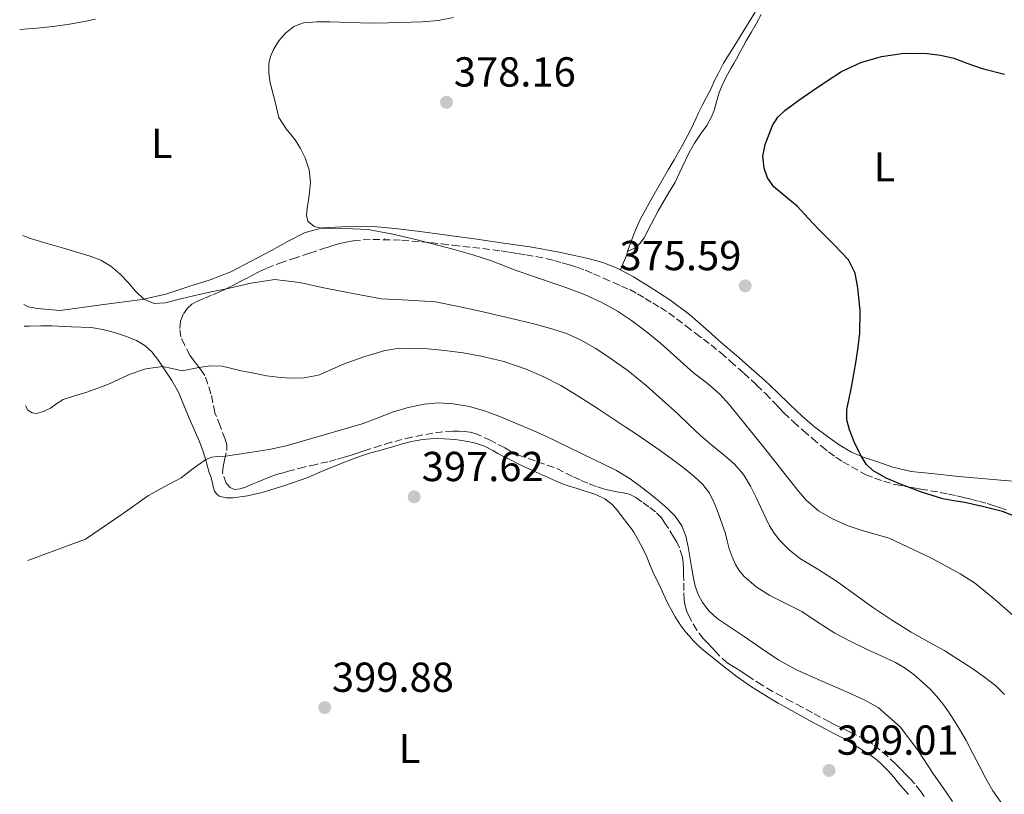
# Model space of a CAD drawing. Units: metres. Extents: x 608521 to 612013, y 4659871 to 4662238.
# Drawn here: x 608543 to 608779, y 4660501 to 4660686 of the extents above; entities that cross this region are included whole.
import ezdxf
from ezdxf.enums import TextEntityAlignment as Align

# ---------------------------------------------------------------- set-up
doc = ezdxf.new("R2010")
doc.units = ezdxf.units.M
doc.header["$MEASUREMENT"] = 0
doc.linetypes.add('DGN Style 3', pattern=[2.435891, 1.739922, -0.695969])
for name, color, linetype, lineweight in [('Cota de punto acotado terreno', 7, 'Continuous', 0), ('Curva de nivel directora', 30, 'Continuous', 30), ('Curva de nivel intermedia', 30, 'Continuous', 0), ('Etiqueta de uso rústico', 92, 'Continuous', 0), ('Línea de cambio de uso (parcela vista)', 92, 'Continuous', 0), ('Punto acotado terreno (símbolo)', 7, 'Continuous', 0), ('Zona arbolada', 92, 'DGN Style 3', 0)]:
    doc.layers.add(name, color=color, linetype=linetype, lineweight=lineweight)
doc.styles.add('Style-Arial', font='arial.ttf')

# ---------------------------------------------------------------- blocks, each defined once
blk = doc.blocks.new('5PATER')
at = {"layer": 'Punto acotado terreno (símbolo)', "linetype": 'Continuous', "lineweight": 0}
h = blk.add_hatch(color=51, dxfattribs=at)
edge = h.paths.add_edge_path()
edge.add_ellipse((0, 0), major_axis=(-0.11, -0.111), ratio=0.999422, start_angle=0, end_angle=360)

msp = doc.modelspace()

# ---------------------------------------------------------------- linework, layer by layer
at = {"layer": 'Curva de nivel directora', "color": 30, "linetype": 'Continuous', "lineweight": 30, "elevation": 375, "flags": 128}
for points in [[(608764.23, 4660571.87), (608759.12, 4660573.45), (608754.1, 4660575.39), (608750.69, 4660576.77), (608747.44, 4660578.6), (608745.92, 4660580.15), (608744.76, 4660582.02), (608743.14, 4660585.09), (608741.88, 4660588.33), (608741.26, 4660590.77), (608741.23, 4660593.2), (608741.78, 4660595.86), (608742.34, 4660598.53), (608742.91, 4660601.68), (608743.46, 4660604.84), (608743.96, 4660608.17), (608744.37, 4660611.51), (608744.45, 4660616.9), (608743.87, 4660622.31), (608743.24, 4660625.86), (608741.64, 4660629.01), (608738.12, 4660632.7), (608734.57, 4660636.26), (608732.03, 4660639), (608729.48, 4660641.75), (608726.67, 4660644.1), (608723.79, 4660646.49), (608722.32, 4660648.6), (608721.45, 4660650.97), (608721.17, 4660653.79), (608721.72, 4660656.62), (608723.5, 4660661.12), (608724.76, 4660663.13), (608726.43, 4660664.78), (608729.78, 4660667.19), (608733.16, 4660669.5), (608736.56, 4660671.8), (608740.01, 4660674.07), (608744.59, 4660676.25), (608749.53, 4660677.62), (608754.98, 4660678.43), (608760.43, 4660678.38), (608763.64, 4660677.97), (608766.81, 4660677.22), (608770.22, 4660676.02), (608773.59, 4660674.81), (608778.99, 4660673.4)], [(608785.84, 4660565.93), (608778.49, 4660568.82), (608773.98, 4660569.96), (608769.45, 4660570.95), (608766.84, 4660571.39), (608764.23, 4660571.87)]]:
    msp.add_lwpolyline(points, dxfattribs=at)
at = {"layer": 'Curva de nivel intermedia', "color": 30, "linetype": 'Continuous', "lineweight": 0, "flags": 128}
for points, elevation in [([(608647.23, 4660687.01), (608643.55, 4660686.28), (608639.77, 4660685.95), (608631.69, 4660685.68), (608627.41, 4660685.62), (608617.62, 4660685.93), (608614.49, 4660685.92), (608611.36, 4660685.68), (608609.04, 4660684.86), (608606.99, 4660683.26), (608605.39, 4660681.41), (608604.15, 4660679.31), (608603.41, 4660677.66), (608603.01, 4660675.96), (608603.02, 4660673.64), (608603.39, 4660671.33), (608604.54, 4660666.85), (608605.39, 4660663.09), (608607.19, 4660660.33), (608609.37, 4660657.76), (608610.6, 4660655.67), (608611.69, 4660653.45), (608612.66, 4660650.55), (608613.04, 4660647.59), (608612.69, 4660644.43), (608612.19, 4660641.27), (608612.04, 4660639.75), (608612.4, 4660638.24), (608613.84, 4660637.03), (608615.64, 4660636.6), (608621.26, 4660636.53), (608626.83, 4660636.29), (608632.69, 4660635.14), (608638.52, 4660633.83), (608647.34, 4660631.53)], 380), ([(608779, 4660525.02), (608776.91, 4660527.15), (608774.21, 4660529.24), (608771.41, 4660531.17), (608768.06, 4660533.36), (608764.67, 4660535.48), (608760.64, 4660537.73), (608756.61, 4660539.98), (608751.96, 4660542.9), (608747.39, 4660545.95), (608743.09, 4660549.05), (608738.81, 4660552.17), (608734.53, 4660554.86), (608730.21, 4660557.52), (608727.54, 4660559.56), (608725.15, 4660561.95), (608723.85, 4660563.61), (608722.79, 4660565.41), (608721.2, 4660568.71), (608719.63, 4660572.02), (608718.2, 4660574.9), (608716.56, 4660577.67), (608714.36, 4660580.11), (608711.89, 4660582.28), (608709.08, 4660584.64), (608706.3, 4660587.03), (608703.56, 4660589.59), (608700.83, 4660592.15), (608697.09, 4660595.57), (608693.31, 4660598.97), (608688.93, 4660602.48), (608684.35, 4660605.74), (608681.04, 4660607.92), (608677.57, 4660609.86), (608674.22, 4660611.39), (608670.73, 4660612.55), (608666.75, 4660613.6), (608662.76, 4660614.59), (608658.34, 4660615.62), (608653.91, 4660616.64), (608648.42, 4660617.85), (608642.9, 4660618.96), (608636.44, 4660619.36), (608629.96, 4660619.69), (608623.09, 4660621), (608616.21, 4660622.35), (608610.34, 4660623.63), (608604.48, 4660624.28), (608598.71, 4660623.44), (608592.94, 4660622.12), (608589.67, 4660621.44), (608586.41, 4660620.76), (608582.3, 4660619.75), (608578.21, 4660618.72), (608575.63, 4660618.58), (608573.12, 4660619.6), (608571.18, 4660621.54), (608569.51, 4660623.52), (608567.48, 4660625.58), (608565.29, 4660627.51), (608562.89, 4660628.94), (608560.29, 4660629.89), (608557.1, 4660630.84), (608553.91, 4660631.78), (608550, 4660632.94), (608546.08, 4660634.1), (608544.21, 4660634.87)], 385), ([(608647.34, 4660631.53), (608651.83, 4660630.24), (608656.27, 4660628.81), (608662.17, 4660626.45), (608674.04, 4660622.42), (608678.49, 4660620.7), (608682.84, 4660618.73), (608686.38, 4660616.76), (608689.74, 4660614.51), (608693.28, 4660611.88), (608696.69, 4660609.11), (608704.6, 4660601.97), (608707.83, 4660599.53), (608710.91, 4660596.93), (608713.16, 4660594.31), (608722.21, 4660583.17), (608729.32, 4660574.14), (608731.55, 4660571.55), (608734.45, 4660569.01), (608737.82, 4660567.08), (608741.32, 4660565.51), (608744.92, 4660564.26), (608751.39, 4660562.44), (608761.51, 4660557.63), (608768.37, 4660553.88), (608771.82, 4660551.74), (608776.01, 4660548.35), (608786.52, 4660539.15)], 380), ([(608544.84, 4660594.13), (608545.39, 4660593.07), (608546.42, 4660592.39), (608547.47, 4660592.26), (608549.14, 4660592.73), (608550.82, 4660593.52), (608552.35, 4660594.66), (608553.89, 4660595.63), (608556.59, 4660596.47), (608559.29, 4660597.3), (608562.11, 4660598.32), (608564.68, 4660599.26), (608567.26, 4660600.49), (608569.84, 4660601.71), (608573.66, 4660602.96), (608577.62, 4660603.52), (608579.96, 4660603), (608582.3, 4660602.5), (608584.31, 4660602.89), (608586.33, 4660603.3), (608589.12, 4660603.64), (608591.91, 4660603.58), (608594.16, 4660603.05), (608596.42, 4660602.5), (608599.43, 4660601.88), (608602.47, 4660601.31), (608605.18, 4660600.93), (608607.89, 4660600.71), (608611.41, 4660600.76), (608614.92, 4660601.47), (608618.04, 4660602.79), (608621.07, 4660604.17), (608625.72, 4660605.83), (608630.5, 4660607.23), (608633.7, 4660607.8), (608636.92, 4660607.93), (608641.03, 4660607.72), (608645.14, 4660607.31), (608649.47, 4660606.74), (608653.78, 4660606.01), (608659.26, 4660604.67), (608664.61, 4660602.84), (608668.83, 4660601.05), (608672.88, 4660598.93), (608675.91, 4660597.11), (608678.91, 4660595.23), (608682.04, 4660593.21), (608685.16, 4660591.17), (608688.28, 4660589.07), (608691.4, 4660586.97), (608694.03, 4660585.19), (608696.65, 4660583.39), (608699.56, 4660581.27), (608702.42, 4660579.08), (608704.7, 4660577.29), (608706.85, 4660575.32), (608708.39, 4660573.25), (608709.51, 4660570.92), (608710.22, 4660569.16), (608710.9, 4660567.39), (608711.55, 4660565.58), (608712.17, 4660563.77), (608712.65, 4660561.83), (608713.11, 4660559.87), (608713.81, 4660558.01), (608714.67, 4660556.19), (608715.51, 4660554.71), (608716.59, 4660553.37), (608719.58, 4660550.83), (608722.87, 4660548.76), (608726.7, 4660546.84), (608730.5, 4660544.88), (608734.43, 4660542.27), (608738.42, 4660539.73), (608742.23, 4660537.75), (608746.09, 4660535.85), (608749.49, 4660534.31), (608752.89, 4660532.75), (608755.19, 4660531.36), (608757.34, 4660529.73), (608759.35, 4660528.04), (608761.25, 4660526.23), (608762.8, 4660524.58), (608764.23, 4660522.83), (608765.43, 4660521.17), (608766.56, 4660519.46), (608768.22, 4660516.79), (608769.79, 4660514.07), (608771.38, 4660510.98), (608772.96, 4660507.88), (608774.5, 4660504.93), (608776.17, 4660502.05), (608778.5, 4660498.71)], 390), ([(608545.41, 4660557.08), (608559.16, 4660562.22), (608567.97, 4660568.23), (608574.3, 4660572.66), (608578.16, 4660574.84), (608582.09, 4660576.87), (608584.96, 4660579.1), (608587.95, 4660581.28), (608589.37, 4660581.79), (608590.85, 4660582.02), (608592.68, 4660582.06), (608595.83, 4660582.53), (608603.11, 4660583.69), (608607.19, 4660584.53), (608625.34, 4660589.81), (608628.97, 4660591.16), (608632.59, 4660592.6), (608636.36, 4660593.73), (608640.19, 4660594.54), (608643.65, 4660594.82), (608647.12, 4660594.58), (608651.02, 4660593.94), (608654.84, 4660592.85), (608658.64, 4660591.37), (608662.41, 4660589.81), (608665.86, 4660588.36), (608669.28, 4660586.83), (608686.15, 4660578.65), (608689.45, 4660576.64), (608692.57, 4660574.32), (608695.48, 4660572.03), (608698.28, 4660569.59), (608700.23, 4660567.68), (608701.8, 4660565.43), (608702.76, 4660562.94), (608703.32, 4660560.37), (608704.08, 4660555.6), (608704.51, 4660553.26), (608705.01, 4660550.93), (608705.72, 4660548.94), (608706.78, 4660547.08), (608708.32, 4660544.96), (608710.22, 4660543.22), (608716.71, 4660538.97), (608720.82, 4660536.06), (608724.99, 4660533.24), (608729.26, 4660530.97), (608733.67, 4660528.97), (608742.3, 4660525.25), (608745.59, 4660523.72), (608748.75, 4660521.91), (608753.98, 4660517.31), (608758.21, 4660511.77), (608762.01, 4660505.98), (608764.32, 4660502.77), (608766.53, 4660499.5)], 395)]:
    msp.add_lwpolyline(points, dxfattribs=dict(at, elevation=elevation))
at = {"layer": 'Línea de cambio de uso (parcela vista)', "color": 92, "linetype": 'Continuous', "lineweight": 0, "extrusion": (-0.01365, -0.006709, 0.999884), "elevation": -39199.93, "flags": 128}
msp.add_lwpolyline([(608637.26, 4660472.88), (608637.26, 4660472.89)], dxfattribs=at)
at = {"layer": 'Línea de cambio de uso (parcela vista)', "color": 92, "linetype": 'Continuous', "lineweight": 0, "extrusion": (0.008627, 0.020807, 0.999746), "elevation": 102601.52, "flags": 128}
msp.add_lwpolyline([(1222820.6, -4537193.36), (1222820.6, -4537193.35)], dxfattribs=at)
at = {"layer": 'Línea de cambio de uso (parcela vista)', "color": 92, "linetype": 'Continuous', "lineweight": 0}
for points in [[(608720.06, 4660689.45, 376.97), (608717.27, 4660684.91, 376.86), (608714.47, 4660680.39, 376.8), (608713.1, 4660678.21, 376.79), (608711.75, 4660676.03, 376.79), (608710.55, 4660673.66, 376.79), (608709.58, 4660671.9, 376.8), (608708.71, 4660669.86, 376.89), (608707.73, 4660667.93, 376.96), (608706.77, 4660666.06, 376.97), (608705.81, 4660664.19, 376.97), (608705.19, 4660662.87, 377.02), (608704.59, 4660661.55, 377.05), (608703.68, 4660659.74, 377.04), (608702.74, 4660657.94, 377.03), (608702.04, 4660656.63, 377.03), (608701.32, 4660655.34, 377.03), (608699.93, 4660652.96, 377.03), (608698.54, 4660650.58, 377.03), (608695.15, 4660644.75, 377.05), (608691.89, 4660638.85, 377.08), (608690.99, 4660636.71, 377.08), (608690.29, 4660635.17, 377.03), (608689, 4660631.53, 376.97), (608688.83, 4660630.99, 376.98)], [(608543.46, 4660684.12, 383.79), (608547.53, 4660684.43, 383.91), (608551.45, 4660684.85, 383.92), (608555.37, 4660685.41, 383.85), (608558.49, 4660685.97, 383.71), (608561.59, 4660686.61, 383.56)], [(608688.83, 4660630.99, 376.98), (608690.61, 4660631.88, 377.01), (608691.78, 4660632.95, 377.01), (608692.78, 4660634.3, 376.93), (608694.45, 4660637.53, 376.78), (608696.13, 4660640.75, 376.63), (608698.16, 4660644.17, 376.4), (608700.17, 4660647.6, 376.16), (608701.87, 4660651.15, 376.03), (608703.56, 4660654.71, 376), (608704.84, 4660656.92, 376.05), (608706.23, 4660659.07, 376.09), (608707.76, 4660661.14, 376.09), (608708.81, 4660663.09, 376.11), (608709.51, 4660664.76, 376.16), (608710.2, 4660667.15, 376.12), (608710.62, 4660668.77, 376.07), (608711.25, 4660670.44, 376.11), (608712.36, 4660672.65, 376.18), (608713.54, 4660674.81, 376.26), (608714.23, 4660675.95, 376.33), (608714.91, 4660677.1, 376.4), (608715.78, 4660678.76, 376.45), (608716.46, 4660680.08, 376.47), (608717.16, 4660681.4, 376.5), (608718.37, 4660683.43, 376.57), (608719.6, 4660685.45, 376.65), (608720.74, 4660687.69, 376.66)], [(608687.12, 4660626.64, 377.08), (608686.37, 4660627.05, 377.08), (608682.93, 4660628.41, 377.04), (608679.38, 4660629.36, 377.01), (608672.46, 4660630.86, 377.19), (608665.51, 4660632.1, 377.41), (608659.14, 4660633.03, 377.5), (608652.77, 4660633.95, 377.59), (608646.26, 4660634.86, 377.76), (608639.75, 4660635.75, 378.04), (608633.96, 4660636.44, 378.43), (608628.15, 4660636.96, 378.85), (608624.28, 4660637.05, 379.06), (608620.39, 4660636.89, 379.29), (608615.95, 4660636.69, 379.73), (608611.71, 4660635.59, 380.25), (608607.65, 4660633.45, 380.84), (608603.66, 4660631.27, 381.41), (608598.81, 4660628.7, 382.05), (608593.92, 4660626.19, 382.67)], [(608688.83, 4660630.99, 376.98), (608688.53, 4660630.08, 376.99), (608687.83, 4660628.36, 377.03), (608687.12, 4660626.64, 377.08)], [(608593.92, 4660626.19, 382.67), (608589.01, 4660624.22, 383.37), (608583.93, 4660622.63, 384.03), (608578.41, 4660620.82, 384.51), (608572.78, 4660619.52, 384.9), (608562.94, 4660618.22, 385.54), (608553.11, 4660616.93, 386.18), (608550.38, 4660617.17, 386.12), (608547.66, 4660617.41, 386.06), (608545.6, 4660617.78, 386.17), (608544.47, 4660618.36, 386.28)], [(608781.06, 4660576.1, 372.99), (608778.09, 4660576.3, 373.16), (608767.93, 4660577.23, 373.78), (608762.28, 4660577.83, 373.93), (608756.64, 4660578.43, 374.08), (608752.26, 4660579.45, 374.42), (608747.97, 4660580.92, 374.88), (608745.14, 4660581.86, 375.12), (608742.38, 4660583, 375.34), (608739.41, 4660584.75, 375.56), (608736.61, 4660586.77, 375.76), (608733.55, 4660589.07, 375.98), (608730.62, 4660591.52, 376.2), (608727.61, 4660594.45, 376.44), (608724.6, 4660597.39, 376.66), (608721.53, 4660600.23, 376.75), (608718.42, 4660603.04, 376.8), (608714.87, 4660606.13, 376.95), (608711.32, 4660609.21, 377.1), (608707.48, 4660612.59, 377.23), (608703.64, 4660615.97, 377.28), (608698.92, 4660619.46, 377.18), (608693.95, 4660622.63, 377.07), (608690.24, 4660624.96, 377.08), (608687.12, 4660626.64, 377.08)], [(608544.55, 4660613.13, 389.03), (608545.81, 4660613.16, 388.8), (608548.49, 4660613.21, 388.49), (608551.17, 4660613.26, 388.19), (608555.86, 4660613.03, 388.17), (608560.55, 4660612.8, 388.14), (608563.35, 4660612.37, 388.16), (608566.12, 4660611.64, 388.24), (608568.78, 4660610.8, 388.39), (608571.36, 4660609.69, 388.59), (608573.38, 4660608.54, 388.74), (608575.07, 4660607.04, 389), (608576.65, 4660604.96, 389.7), (608578.1, 4660602.79, 390.52), (608579.87, 4660600.15, 391.32), (608581.42, 4660597.38, 392.03), (608582.72, 4660594.28, 392.66), (608584.02, 4660591.18, 393.29), (608585.18, 4660588.44, 393.84), (608586.34, 4660585.71, 394.39), (608587.23, 4660583.42, 394.79), (608588.01, 4660581.1, 395.17), (608588.41, 4660579.63, 395.55), (608588.8, 4660578.17, 395.85), (608589.22, 4660576.96, 395.9), (608589.49, 4660575.92, 395.95), (608589.62, 4660575.21, 396.13), (608589.9, 4660574.15, 396.21), (608590.05, 4660573.69, 396.28), (608590.57, 4660572.99, 396.31), (608591.18, 4660572.49, 396.3), (608592.83, 4660572.08, 396.52), (608594.49, 4660572.13, 396.78), (608597.95, 4660572.58, 397.13), (608601.42, 4660573.34, 397.4), (608606.84, 4660575.02, 397.63), (608612.12, 4660576.91, 397.85), (608616.23, 4660578.61, 398.29), (608620.33, 4660580.29, 398.61), (608622.77, 4660581.23, 398.62), (608625.22, 4660582.13, 398.63), (608626.89, 4660582.68, 398.63), (608628.59, 4660583.18, 398.63), (608629.89, 4660583.52, 398.67), (608631.2, 4660583.86, 398.72), (608632.92, 4660584.41, 398.79), (608634.65, 4660584.96, 398.83), (608637.13, 4660585.57, 398.83), (608638.5, 4660585.85, 398.83), (608639.87, 4660586.07, 398.83), (608641.72, 4660586.21, 398.83), (608643.32, 4660586.25, 398.83), (608644.93, 4660586.24, 398.83), (608647.56, 4660586.08, 398.83), (608649.64, 4660585.73, 398.83), (608651.06, 4660585.47, 398.83), (608652.48, 4660585.16, 398.83), (608654.59, 4660584.42, 398.83), (608656.61, 4660583.42, 398.83), (608657.81, 4660582.74, 398.83), (608659.02, 4660582.08, 398.83), (608660.79, 4660581.19, 398.83), (608662.99, 4660580.1, 398.83), (608665.18, 4660579.03, 398.83), (608666.93, 4660578.22, 398.83), (608668.38, 4660577.58, 398.83), (608669.83, 4660576.94, 398.83), (608671.92, 4660575.99, 398.83), (608673.23, 4660575.43, 398.83), (608674.58, 4660574.94, 398.83), (608676.79, 4660574.3, 398.83), (608678.93, 4660573.64, 398.83), (608681.2, 4660572.86, 398.83), (608683.4, 4660571.82, 398.83), (608685.13, 4660570.47, 398.83), (608686.4, 4660569.07, 398.83), (608687.81, 4660567.27, 398.83), (608688.68, 4660566.09, 398.83), (608689.52, 4660564.99, 398.84), (608690.35, 4660563.87, 398.84), (608691.43, 4660561.91, 398.81), (608692.55, 4660559.81, 398.68), (608693.41, 4660558, 398.69), (608694.25, 4660555.94, 398.69), (608695.22, 4660553.69, 398.69), (608696.08, 4660551.97, 398.69), (608697.16, 4660549.62, 398.69), (608697.89, 4660548.04, 398.68), (608698.56, 4660546.69, 398.62), (608699.27, 4660545.35, 398.56), (608700.22, 4660543.64, 398.56), (608701.61, 4660541.41, 398.56), (608702.67, 4660540.05, 398.56), (608703.61, 4660539, 398.56), (608704.55, 4660537.96, 398.57), (608706.01, 4660536.42, 398.57), (608707.94, 4660534.9, 398.57), (608709.75, 4660533.46, 398.57), (608711.56, 4660532.02, 398.57), (608713.28, 4660530.66, 398.57), (608715, 4660529.32, 398.57)], [(608715, 4660529.32, 398.57), (608716.6, 4660528.15, 398.57), (608718.24, 4660527.05, 398.57), (608723.08, 4660524.03, 398.57), (608724.84, 4660523, 398.57), (608726.61, 4660522, 398.57), (608728.03, 4660521.2, 398.57), (608729.45, 4660520.41, 398.57), (608731.44, 4660519.28, 398.57), (608732.92, 4660518.51, 398.57), (608734.4, 4660517.76, 398.57), (608736.04, 4660516.88, 398.57), (608737.24, 4660516.24, 398.57), (608738.44, 4660515.61, 398.57), (608740.52, 4660514.54, 398.57), (608742.78, 4660513.18, 398.57), (608744.73, 4660511.92, 398.57), (608746.94, 4660510.56, 398.57), (608748.42, 4660509.44, 398.57), (608749.79, 4660508.18, 398.57), (608751.16, 4660506.78, 398.58), (608752.47, 4660505.32, 398.59), (608753.33, 4660504.27, 398.62), (608754.2, 4660503.23, 398.65), (608756, 4660501.12, 398.61)]]:
    msp.add_polyline3d(points, dxfattribs=at)
at = {"layer": 'Zona arbolada', "color": 92, "linetype": 'DGN Style 3', "lineweight": 0}
for points in [[(608759.79, 4660500.66, 396.7), (608758.93, 4660501.88, 396.74), (608757.49, 4660503.7, 396.74), (608756.47, 4660504.79, 396.73), (608755.43, 4660505.87, 396.71), (608754.16, 4660507.18, 396.7), (608752.89, 4660508.48, 396.69), (608751.05, 4660510.21, 396.53), (608749.13, 4660511.85, 396.35), (608747.5, 4660513.16, 396.32), (608745.74, 4660514.29, 396.31), (608742.06, 4660516.08, 396.33), (608738.38, 4660517.84, 396.34), (608737.15, 4660518.5, 396.34), (608733.01, 4660520.69, 396.34), (608730.56, 4660522, 396.34), (608728.12, 4660523.31, 396.34), (608725.81, 4660524.55, 396.34), (608723.51, 4660525.79, 396.34), (608720.98, 4660527.28, 396.35), (608718.5, 4660528.88, 396.35), (608717.2, 4660529.76, 396.36), (608715.9, 4660530.66, 396.37), (608714.32, 4660531.62, 396.38), (608712.75, 4660532.59, 396.38), (608710.9, 4660534.21, 396.38), (608709.92, 4660535.27, 396.38), (608708.94, 4660536.33, 396.38), (608707.94, 4660537.38, 396.38), (608706.94, 4660538.44, 396.38), (608705.39, 4660540.48, 396.33), (608704.18, 4660542.54, 396.27), (608703.57, 4660543.73, 396.25), (608703.02, 4660544.95, 396.23), (608702.57, 4660546.26, 396.14), (608702.36, 4660547.61, 396.03), (608702.29, 4660549.92, 395.94), (608702.24, 4660552.22, 395.86), (608702.21, 4660553.71, 395.82), (608702.19, 4660555.2, 395.78), (608702.1, 4660556.56, 395.81), (608701.93, 4660557.93, 395.83), (608701.27, 4660560.14, 395.77), (608700.57, 4660561.46, 395.74), (608699.81, 4660562.73, 395.72), (608698.58, 4660564.73, 395.71), (608697.77, 4660566.01, 395.66), (608696.95, 4660567.28, 395.61), (608695.54, 4660568.75, 395.59), (608693.9, 4660569.98, 395.64), (608692.23, 4660571.15, 395.77), (608690.81, 4660572.19, 395.92), (608689.27, 4660572.96, 396.1), (608687.75, 4660573.27, 396.29), (608686.22, 4660573.53, 396.48), (608684.75, 4660573.83, 396.65), (608683.28, 4660574.16, 396.8), (608681.29, 4660574.81, 397.01), (608679.35, 4660575.59, 397.21), (608677.48, 4660576.4, 397.33), (608675.63, 4660577.23, 397.37), (608673.44, 4660578.31, 397.38), (608671.26, 4660579.39, 397.38), (608666.71, 4660580.93, 397.38), (608662.17, 4660582.51, 397.39), (608660.8, 4660583.29, 397.39), (608659.45, 4660584.08, 397.4), (608656.1, 4660585.83, 397.44), (608652.62, 4660587.39, 397.45), (608651.2, 4660587.8, 397.42), (608649.76, 4660588, 397.37), (608648.38, 4660588.07, 397.32), (608647, 4660588.05, 397.28), (608644.63, 4660587.89, 397.25), (608642.26, 4660587.59, 397.22), (608637.24, 4660586.63, 397.07), (608632.31, 4660585.38, 396.86), (608629.78, 4660584.61, 396.69), (608627.27, 4660583.8, 396.53), (608625.84, 4660583.32, 396.54), (608624.41, 4660582.83, 396.55), (608622.76, 4660582.3, 396.5), (608621.1, 4660581.79, 396.45), (608619.14, 4660581.24, 396.38), (608617.18, 4660580.73, 396.32), (608614.33, 4660580.1, 396.29), (608611.5, 4660579.45, 396.27), (608609.05, 4660578.8, 396.21), (608607.76, 4660578.45, 396.18), (608606.47, 4660578.1, 396.14), (608604.89, 4660577.65, 396.1), (608603.33, 4660577.11, 396.06), (608601.99, 4660576.56, 396.01), (608600.65, 4660576.01, 395.96), (608599.06, 4660575.34, 395.91), (608597.47, 4660574.67, 395.85), (608596.17, 4660574.23, 395.76), (608594.85, 4660574.09, 395.66), (608593.76, 4660574.57, 395.59), (608592.84, 4660575.58, 395.51), (608591.95, 4660578.04, 395.3), (608592.15, 4660579.6, 395.17), (608592.45, 4660581.14, 395.02), (608593.03, 4660583.45, 394.72), (608592.98, 4660584.8, 394.57), (608592.63, 4660586.14, 394.43), (608591.39, 4660589.32, 394.31), (608590.15, 4660592.45, 393.99), (608589.2, 4660596.97, 392.58), (608587.76, 4660601.32, 390.91), (608586.8, 4660602.7, 390.28), (608585.79, 4660604.01, 389.69), (608584.96, 4660605.09, 389.32), (608584.17, 4660606.21, 388.99), (608582.91, 4660608.66, 388.36), (608581.99, 4660610.58, 387.92), (608581.72, 4660612.61, 387.54), (608581.93, 4660614.34, 387.15), (608582.65, 4660616.13, 386.8), (608583.59, 4660617.47, 386.58), (608584.66, 4660618.4, 386.39), (608585.86, 4660619.09, 386.21), (608587.75, 4660619.87, 385.83), (608589.64, 4660620.65, 385.51), (608591.1, 4660621.26, 385.43), (608592.55, 4660621.92, 385.36), (608594.23, 4660622.78, 385.25), (608595.89, 4660623.65, 385.12), (608597.51, 4660624.5, 384.96), (608599.13, 4660625.35, 384.79), (608600.8, 4660626.21, 384.67), (608602.52, 4660627.01, 384.55), (608605.63, 4660628.22, 384.29), (608608.77, 4660629.3, 383.97), (608612.87, 4660630.65, 383.45), (608616.99, 4660631.99, 382.92), (608618.37, 4660632.44, 382.77), (608619.77, 4660632.87, 382.66), (608621.5, 4660633.27, 382.57), (608623.27, 4660633.55, 382.48), (608625.57, 4660633.82, 382.38), (608627.87, 4660633.91, 382.28), (608634.81, 4660633.72, 381.6), (608641.74, 4660633.15, 380.94), (608644.39, 4660632.83, 380.84), (608647.04, 4660632.51, 380.77), (608649.42, 4660632.23, 380.72), (608651.8, 4660631.95, 380.66), (608654.19, 4660631.72, 380.5), (608656.57, 4660631.45, 380.26), (608658.6, 4660631.14, 380.04), (608660.62, 4660630.82, 379.81), (608662.57, 4660630.51, 379.58), (608664.51, 4660630.19, 379.36), (608666.88, 4660629.8, 379.17), (608669.26, 4660629.33, 379.05), (608671.21, 4660628.84, 378.96), (608673.15, 4660628.3, 378.87), (608674.95, 4660627.8, 378.8), (608676.74, 4660627.25, 378.73), (608678.72, 4660626.53, 378.7), (608680.67, 4660625.71, 378.69), (608683.08, 4660624.65, 378.69), (608685.49, 4660623.59, 378.69), (608687.41, 4660622.74, 378.69), (608689.33, 4660621.89, 378.69), (608691.19, 4660620.91, 378.7), (608693, 4660619.81, 378.7), (608694.84, 4660618.72, 378.7), (608696.66, 4660617.61, 378.7), (608698.64, 4660616.32, 378.7), (608700.56, 4660614.94, 378.7), (608702.84, 4660613.19, 378.7), (608705.12, 4660611.43, 378.7), (608706.96, 4660610.06, 378.7), (608708.78, 4660608.69, 378.7), (608711.14, 4660606.75, 378.66), (608713.44, 4660604.74, 378.59), (608716.59, 4660601.94, 378.46), (608719.68, 4660599.08, 378.31), (608721.78, 4660597.03, 378.17), (608723.83, 4660594.94, 378.05), (608725.02, 4660593.67, 378.01), (608726.21, 4660592.41, 377.98), (608728.5, 4660590.25, 377.94), (608730.85, 4660588.17, 377.89), (608733.02, 4660586.29, 377.79), (608735.22, 4660584.44, 377.68), (608736.88, 4660583.09, 377.66), (608738.61, 4660581.83, 377.64), (608740.27, 4660580.74, 377.63), (608745.79, 4660577.61, 377.36), (608747.9, 4660576.84, 377.23), (608750.01, 4660576.07, 377.1), (608752.82, 4660575.27, 376.84), (608755.69, 4660574.73, 376.55), (608757.31, 4660574.45, 376.41), (608758.93, 4660574.18, 376.28), (608761.25, 4660573.79, 376.09), (608763.58, 4660573.4, 375.98), (608765.58, 4660573, 375.97), (608767.57, 4660572.55, 375.96), (608769.24, 4660572.17, 375.95), (608770.9, 4660571.78, 375.93), (608772.85, 4660571.27, 375.91), (608774.78, 4660570.72, 375.88), (608776.27, 4660570.26, 375.83), (608777.75, 4660569.78, 375.79), (608779.57, 4660569.16, 375.78)], [(608585.86, 4660619.09, 386.21), (608587.75, 4660619.87, 385.83), (608589.64, 4660620.65, 385.51), (608591.1, 4660621.26, 385.43), (608592.55, 4660621.92, 385.36), (608594.23, 4660622.78, 385.25), (608595.89, 4660623.65, 385.12), (608597.51, 4660624.5, 384.96), (608599.13, 4660625.35, 384.79), (608600.8, 4660626.21, 384.67), (608602.52, 4660627.01, 384.55), (608605.63, 4660628.22, 384.29), (608608.77, 4660629.3, 383.97), (608612.87, 4660630.65, 383.45), (608616.99, 4660631.99, 382.92), (608618.37, 4660632.44, 382.77), (608619.77, 4660632.87, 382.66), (608621.5, 4660633.27, 382.57), (608623.27, 4660633.55, 382.48), (608625.57, 4660633.82, 382.38), (608627.87, 4660633.91, 382.28), (608634.81, 4660633.72, 381.6), (608641.74, 4660633.15, 380.94), (608644.39, 4660632.83, 380.84), (608647.04, 4660632.51, 380.77), (608649.42, 4660632.23, 380.72), (608651.8, 4660631.95, 380.66), (608654.19, 4660631.72, 380.5), (608656.57, 4660631.45, 380.26), (608658.6, 4660631.14, 380.04), (608660.62, 4660630.82, 379.81), (608662.57, 4660630.51, 379.58), (608664.51, 4660630.19, 379.36), (608666.88, 4660629.8, 379.17), (608669.26, 4660629.33, 379.05), (608671.21, 4660628.84, 378.96), (608673.15, 4660628.3, 378.87), (608674.95, 4660627.8, 378.8), (608676.74, 4660627.25, 378.73), (608678.72, 4660626.53, 378.7), (608680.67, 4660625.71, 378.69), (608683.08, 4660624.65, 378.69), (608685.49, 4660623.59, 378.69), (608687.41, 4660622.74, 378.69), (608689.33, 4660621.89, 378.69), (608691.19, 4660620.91, 378.7), (608693, 4660619.81, 378.7), (608694.84, 4660618.72, 378.7), (608696.66, 4660617.61, 378.7), (608698.64, 4660616.32, 378.7), (608700.56, 4660614.94, 378.7), (608702.84, 4660613.19, 378.7), (608705.12, 4660611.43, 378.7), (608706.96, 4660610.06, 378.7), (608708.78, 4660608.69, 378.7), (608711.14, 4660606.75, 378.66), (608713.44, 4660604.74, 378.59), (608716.59, 4660601.94, 378.46), (608719.68, 4660599.08, 378.31), (608721.78, 4660597.03, 378.17), (608723.83, 4660594.94, 378.05), (608725.02, 4660593.67, 378.01), (608726.21, 4660592.41, 377.98), (608728.5, 4660590.25, 377.94), (608730.85, 4660588.17, 377.89), (608733.02, 4660586.29, 377.79), (608735.22, 4660584.44, 377.68), (608736.88, 4660583.09, 377.66), (608738.61, 4660581.83, 377.64), (608740.27, 4660580.74, 377.63), (608745.79, 4660577.61, 377.36), (608747.9, 4660576.84, 377.23), (608750.01, 4660576.07, 377.1), (608752.82, 4660575.27, 376.84), (608755.69, 4660574.73, 376.55), (608757.31, 4660574.45, 376.41), (608758.93, 4660574.18, 376.28), (608761.25, 4660573.79, 376.09), (608763.58, 4660573.4, 375.98), (608765.58, 4660573, 375.97), (608767.57, 4660572.55, 375.96), (608769.24, 4660572.17, 375.95), (608770.9, 4660571.78, 375.93), (608772.85, 4660571.27, 375.91), (608774.78, 4660570.72, 375.88), (608776.27, 4660570.26, 375.83), (608777.75, 4660569.78, 375.79), (608779.57, 4660569.16, 375.78)], [(608717.2, 4660529.76, 396.36), (608715.9, 4660530.66, 396.37), (608714.32, 4660531.62, 396.38), (608712.75, 4660532.59, 396.38), (608710.9, 4660534.21, 396.38), (608709.92, 4660535.27, 396.38), (608708.94, 4660536.33, 396.38), (608707.94, 4660537.38, 396.38), (608706.94, 4660538.44, 396.38), (608705.39, 4660540.48, 396.33), (608704.18, 4660542.54, 396.27), (608703.57, 4660543.73, 396.25), (608703.02, 4660544.95, 396.23), (608702.57, 4660546.26, 396.14), (608702.36, 4660547.61, 396.03), (608702.29, 4660549.92, 395.94), (608702.24, 4660552.22, 395.86), (608702.21, 4660553.71, 395.82), (608702.19, 4660555.2, 395.78), (608702.1, 4660556.56, 395.81), (608701.93, 4660557.93, 395.83), (608701.27, 4660560.14, 395.77), (608700.57, 4660561.46, 395.74), (608699.81, 4660562.73, 395.72), (608698.58, 4660564.73, 395.71), (608697.77, 4660566.01, 395.66), (608696.95, 4660567.28, 395.61), (608695.54, 4660568.75, 395.59), (608693.9, 4660569.98, 395.64), (608692.23, 4660571.15, 395.77), (608690.81, 4660572.19, 395.92), (608689.27, 4660572.96, 396.1), (608687.75, 4660573.27, 396.29), (608686.22, 4660573.53, 396.48), (608684.75, 4660573.83, 396.65), (608683.28, 4660574.16, 396.8), (608681.29, 4660574.81, 397.01), (608679.35, 4660575.59, 397.21), (608677.48, 4660576.4, 397.33), (608675.63, 4660577.23, 397.37), (608673.44, 4660578.31, 397.38), (608671.26, 4660579.39, 397.38), (608666.71, 4660580.93, 397.38), (608662.17, 4660582.51, 397.39), (608660.8, 4660583.29, 397.39), (608659.45, 4660584.08, 397.4), (608656.1, 4660585.83, 397.44), (608652.62, 4660587.39, 397.45), (608651.2, 4660587.8, 397.42), (608649.76, 4660588, 397.37), (608648.38, 4660588.07, 397.32), (608647, 4660588.05, 397.28), (608644.63, 4660587.89, 397.25), (608642.26, 4660587.59, 397.22), (608637.24, 4660586.63, 397.07), (608632.31, 4660585.38, 396.86), (608629.78, 4660584.61, 396.69), (608627.27, 4660583.8, 396.53), (608625.84, 4660583.32, 396.54), (608624.41, 4660582.83, 396.55), (608622.76, 4660582.3, 396.5), (608621.1, 4660581.79, 396.45), (608619.14, 4660581.24, 396.38), (608617.18, 4660580.73, 396.32), (608614.33, 4660580.1, 396.29), (608611.5, 4660579.45, 396.27), (608609.05, 4660578.8, 396.21), (608607.76, 4660578.45, 396.18), (608606.47, 4660578.1, 396.14), (608604.89, 4660577.65, 396.1), (608603.33, 4660577.11, 396.06), (608601.99, 4660576.56, 396.01), (608600.65, 4660576.01, 395.96), (608599.06, 4660575.34, 395.91), (608597.47, 4660574.67, 395.85), (608596.17, 4660574.23, 395.76), (608594.85, 4660574.09, 395.66), (608593.76, 4660574.57, 395.59), (608592.84, 4660575.58, 395.51), (608591.95, 4660578.04, 395.3), (608592.15, 4660579.6, 395.17), (608592.45, 4660581.14, 395.02), (608593.03, 4660583.45, 394.72), (608592.98, 4660584.8, 394.57), (608592.63, 4660586.14, 394.43), (608591.39, 4660589.32, 394.31), (608590.15, 4660592.45, 393.99), (608589.2, 4660596.97, 392.58), (608587.76, 4660601.32, 390.91), (608586.8, 4660602.7, 390.28), (608585.79, 4660604.01, 389.69), (608584.96, 4660605.09, 389.32), (608584.17, 4660606.21, 388.99), (608582.91, 4660608.66, 388.36), (608581.99, 4660610.58, 387.92), (608581.72, 4660612.61, 387.54), (608581.93, 4660614.34, 387.15), (608582.65, 4660616.13, 386.8), (608583.59, 4660617.47, 386.58), (608584.66, 4660618.4, 386.39), (608585.86, 4660619.09, 386.21)], [(608759.79, 4660500.66, 396.7), (608758.93, 4660501.88, 396.74), (608757.49, 4660503.7, 396.74), (608756.47, 4660504.79, 396.73), (608755.43, 4660505.87, 396.71), (608754.16, 4660507.18, 396.7), (608752.89, 4660508.48, 396.69), (608751.05, 4660510.21, 396.53), (608749.13, 4660511.85, 396.35), (608747.5, 4660513.16, 396.32), (608745.74, 4660514.29, 396.31), (608742.06, 4660516.08, 396.33), (608738.38, 4660517.84, 396.34), (608737.15, 4660518.5, 396.34), (608733.01, 4660520.69, 396.34), (608730.56, 4660522, 396.34), (608728.12, 4660523.31, 396.34), (608725.81, 4660524.55, 396.34), (608723.51, 4660525.79, 396.34), (608720.98, 4660527.28, 396.35), (608718.5, 4660528.88, 396.35), (608717.2, 4660529.76, 396.36)]]:
    msp.add_polyline3d(points, dxfattribs=at)

# ---------------------------------------------------------------- block references
at = {"layer": 'Punto acotado terreno (símbolo)', "color": 7, "linetype": 'Continuous', "lineweight": 0, "xscale": 10, "yscale": 10, "zscale": 10}
for p in [(608645.54, 4660666.72, 378.16), (608716.95, 4660622.79, 375.59), (608637.8, 4660572.34, 397.62), (608616.41, 4660521.94, 399.88), (608737.01, 4660506.9, 399.01)]:
    msp.add_blockref('5PATER', p, dxfattribs=at)

# ---------------------------------------------------------------- texts
at = {"layer": 'Cota de punto acotado terreno', "color": 7, "linetype": 'Continuous', "lineweight": 0, "style": 'Style-Arial'}
for s, p in [('378.16', (608647.28, 4660670.47, 378.16)), ('375.59', (608686.89, 4660626.54, 375.59)), ('397.62', (608639.6, 4660576.09, 397.62)), ('399.88', (608618.14, 4660525.69, 399.88)), ('399.01', (608738.84, 4660510.65, 399.01))]:
    msp.add_text(s, height=7, dxfattribs=at).set_placement(p)
at = {"layer": 'Etiqueta de uso rústico', "color": 92, "linetype": 'Continuous', "lineweight": 0, "style": 'Style-Arial'}
for p in [(608577.42, 4660656.88, 383.05), (608750.24, 4660651.26, 374.47), (608636.68, 4660512.14, 399.51)]:
    msp.add_text('L', height=7, dxfattribs=at).set_placement(p, align=Align.MIDDLE_CENTER)

doc.saveas('drawing.dxf')
